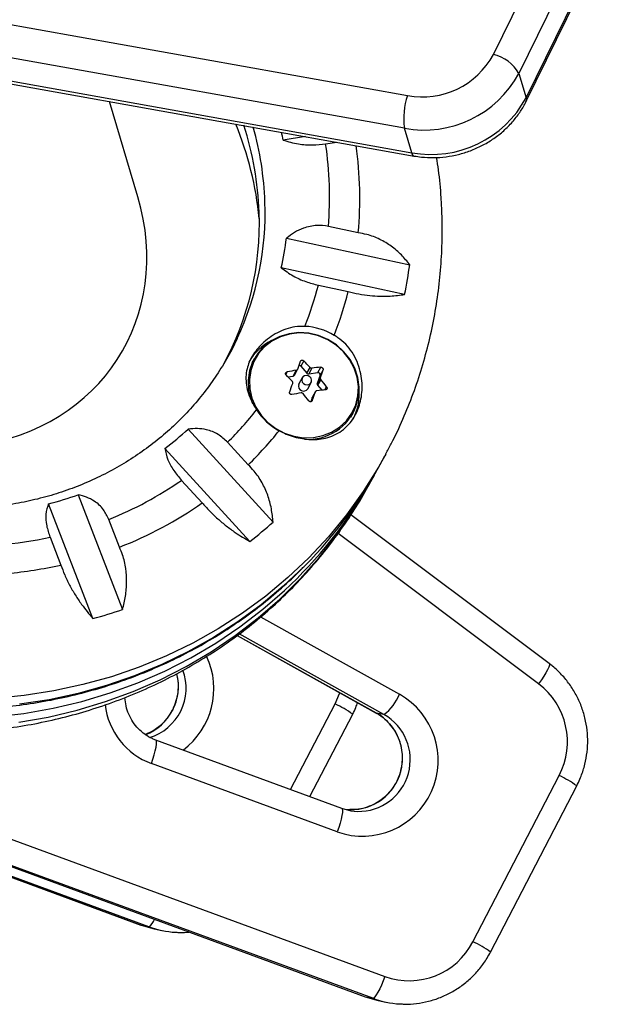
# Model space of a CAD drawing. Extents: x -81 to 788, y -9 to 661.
# Drawn here: x 274 to 279, y 208 to 216 of the extents above; entities that cross this region are included whole.
import ezdxf

# ---------------------------------------------------------------- set-up
doc = ezdxf.new("R2010")
doc.units = 0
doc.header["$LTSCALE"] = 0.125
doc.header["$MEASUREMENT"] = 0
doc.layers.add('CONTOUR', color=7, linetype='CONTINUOUS')

msp = doc.modelspace()

# ---------------------------------------------------------------- linework, layer by layer
at = {"layer": 'CONTOUR'}
for p, q in [((277.88681, 215.69456), (278.47025, 216.88125)), ((278.66779, 216.7343), (278.08434, 215.54761)), ((278.13954, 215.32825), (278.72299, 216.51494)), ((278.14066, 215.35856), (278.7241, 216.54525)), ((271.91711, 216.32356), (277.22159, 215.37548)), ((277.19739, 215.12218), (271.8929, 216.07026)), ((271.94922, 215.8812), (277.25371, 214.93312)), ((271.96859, 215.85541), (277.27308, 214.90733)), ((278.08434, 215.54761), (278.14066, 215.35856)), ((275.12897, 214.59014), (274.9086, 215.32993)), ((277.25371, 214.93312), (277.19739, 215.12218)), ((276.42978, 215.05805), (276.25611, 215.0306)), ((276.58596, 215.00072), (276.6733, 215.01453)), ((276.83915, 214.3122), (276.60706, 214.36211)), ((276.28124, 214.27045), (277.23786, 214.06473)), ((277.19861, 213.83424), (276.24199, 214.03996)), ((276.52934, 213.90575), (276.76143, 213.85584)), ((276.03065, 213.33436), (276.0135, 213.30298)), ((276.41627, 213.31935), (276.39337, 213.27746)), ((276.28698, 213.23355), (276.27603, 213.21351)), ((276.3336, 213.20135), (276.35812, 213.24621)), ((276.34418, 213.20848), (276.36872, 213.25337)), ((276.39337, 213.27746), (276.44066, 213.22383)), ((276.44066, 213.22383), (276.46518, 213.26868)), ((276.47978, 213.26319), (276.45527, 213.21834)), ((276.45527, 213.21834), (276.52479, 213.22804)), ((276.54252, 213.20793), (276.5203, 213.14459)), ((276.52479, 213.22804), (276.54769, 213.26993)), ((276.56543, 213.24982), (276.54252, 213.20793)), ((276.29265, 213.19564), (276.3336, 213.20135)), ((276.37673, 213.13585), (276.37896, 213.14086)), ((276.40474, 213.18801), (276.37896, 213.14086)), ((276.44751, 213.10339), (276.47329, 213.15054)), ((276.5203, 213.14459), (276.54482, 213.18945)), ((276.54795, 213.17482), (276.52343, 213.12997)), ((276.50592, 213.07861), (276.48141, 213.03376)), ((276.50684, 213.08066), (276.4823, 213.03577)), ((276.52343, 213.12997), (276.55699, 213.09193)), ((276.58042, 213.09408), (276.59363, 213.11824)), ((276.48141, 213.03376), (276.47053, 213.00277)), ((276.48029, 213.00904), (276.48208, 213.01232)), ((276.78128, 212.88328), (276.79843, 212.91466)), ((275.51936, 212.79016), (276.17799, 212.06907)), ((275.98546, 212.51377), (275.82567, 212.68872)), ((275.99756, 211.91959), (275.33892, 212.64069)), ((277.00867, 212.51537), (277.04563, 212.58298)), ((277.05325, 212.59699), (277.04563, 212.58298)), ((275.4684, 212.39276), (275.62819, 212.21781)), ((276.92714, 212.36622), (276.9641, 212.43383)), ((274.66626, 212.28091), (275.01067, 211.39175)), ((274.78074, 211.32173), (274.43633, 212.21089)), ((274.98685, 211.87479), (274.90329, 212.09051)), ((278.3205, 210.97171), (276.78243, 212.1264)), ((274.44802, 211.95187), (274.53158, 211.73615)), ((278.23781, 210.81547), (276.68408, 211.98192)), ((276.08149, 211.33444), (277.15817, 210.73441)), ((275.89899, 211.1904), (276.97723, 210.58951)), ((275.89919, 211.19055), (276.97856, 210.58901)), ((277.03834, 210.57642), (275.91537, 211.20225)), ((276.31443, 209.99537), (276.65893, 210.65933)), ((276.46402, 209.94045), (276.79547, 210.57927)), ((276.97856, 210.58901), (276.97723, 210.58951)), ((277.03834, 210.57642), (276.97856, 210.58901)), ((271.86383, 210.44936), (277.04546, 208.54679)), ((271.39508, 210.32498), (275.15329, 208.94505)), ((271.39519, 210.32499), (275.15398, 208.94485)), ((275.21375, 208.93226), (271.41531, 210.32696)), ((275.26876, 210.37932), (275.26807, 210.37952)), ((276.71074, 209.84986), (275.26876, 210.37932)), ((271.70954, 210.29223), (276.89116, 208.38966)), ((271.71022, 210.29204), (276.89185, 208.38947)), ((276.95162, 208.37688), (271.77, 210.27944)), ((276.67601, 209.66755), (275.23402, 210.19702)), ((277.7286, 208.8161), (278.3968, 210.10395)), ((277.86514, 208.73604), (278.53334, 210.02389)), ((276.77519, 209.83889), (276.73439, 209.84202)), ((275.15398, 208.94485), (275.15329, 208.94505)), ((275.15398, 208.94485), (275.25517, 208.91578)), ((275.15398, 208.94485), (275.21375, 208.93226)), ((275.25517, 208.91578), (275.31495, 208.90319)), ((276.89185, 208.38947), (276.89116, 208.38966)), ((276.89185, 208.38947), (276.99304, 208.36039)), ((276.89185, 208.38947), (276.95162, 208.37688)), ((276.99304, 208.36039), (277.05282, 208.3478))]:
    msp.add_line(p, q, dxfattribs=at)
at = {"layer": 'CONTOUR', "flags": 128}
for points in [[(278.14066, 215.35856), (278.1429, 215.34112), (278.13953, 215.32822)], [(276.8234, 212.97076), (276.84089, 213.04179), (276.84467, 213.11547), (276.83463, 213.18945), (276.81109, 213.26133), (276.7748, 213.32882), (276.72693, 213.38974), (276.66902, 213.44214), (276.60294, 213.48433), (276.53079, 213.51495), (276.45491, 213.53303), (276.37774, 213.53797), (276.30174, 213.52962), (276.22937, 213.50826), (276.16296, 213.47456), (276.10463, 213.42961), (276.05626, 213.37485), (276.0194, 213.31205), (275.99525, 213.24321), (275.98457, 213.17057), (275.98771, 213.09644), (276.00457, 213.02322), (276.01729, 212.98932)], [(276.81898, 212.97762), (276.83618, 213.04746), (276.8399, 213.11993), (276.83002, 213.19267), (276.80687, 213.26337), (276.77118, 213.32974), (276.72411, 213.38965), (276.66716, 213.44118), (276.60216, 213.48267), (276.53122, 213.51278), (276.4566, 213.53056), (276.3807, 213.53542), (276.30596, 213.52721), (276.2348, 213.5062), (276.16948, 213.47306), (276.11212, 213.42885), (276.06455, 213.375), (276.0283, 213.31324), (276.00455, 213.24555), (275.99405, 213.17411), (275.99714, 213.10121), (276.01372, 213.0292), (276.04326, 212.96039), (276.08481, 212.89699), (276.13703, 212.84105), (276.19825, 212.79435), (276.26649, 212.7584), (276.33957, 212.73436), (276.41513, 212.723), (276.49075, 212.72468), (276.564, 212.73935), (276.63252, 212.76653), (276.69411, 212.80536), (276.74678, 212.85459), (276.78886, 212.91263), (276.81898, 212.97762)], [(276.40251, 213.183), (276.40068, 213.16884), (276.40469, 213.15474), (276.41393, 213.14285), (276.42698, 213.13499), (276.44187, 213.13235), (276.45632, 213.13533), (276.46814, 213.14347), (276.47552, 213.15554), (276.47734, 213.16971), (276.47333, 213.1838), (276.4641, 213.19569), (276.45104, 213.20355), (276.43616, 213.2062), (276.4217, 213.20322), (276.40989, 213.19507), (276.40251, 213.183)], [(276.48141, 213.03376), (276.48216, 213.0355), (276.4823, 213.03577)], [(277.04563, 212.58298), (276.99521, 212.49388), (276.87735, 212.30634), (276.74777, 212.12648), (276.60694, 211.95491), (276.45533, 211.79223), (276.29346, 211.63898), (276.1219, 211.49571), (275.94123, 211.36291), (275.75208, 211.24102), (275.5551, 211.13048), (275.35097, 211.03167), (275.1404, 210.94492), (274.9241, 210.87053), (274.70283, 210.80877), (274.47734, 210.75984), (274.24842, 210.72391), (274.01686, 210.70111)], [(274.20657, 210.51767), (274.43443, 210.55795), (274.6586, 210.61118), (274.8783, 210.67718), (275.09277, 210.75571), (275.30128, 210.84652), (275.5031, 210.94928), (275.69754, 211.06365), (275.88393, 211.18922), (276.06163, 211.32557), (276.23003, 211.47222), (276.38854, 211.62867), (276.53661, 211.79438), (276.67375, 211.96878), (276.79947, 212.15127), (276.91334, 212.34122), (276.92714, 212.36622)], [(276.42715, 211.7335), (276.41837, 211.72462), (276.2565, 211.57137), (276.08494, 211.4281), (275.90427, 211.2953), (275.71512, 211.17341), (275.51814, 211.06287), (275.31402, 210.96406), (275.10344, 210.87731), (274.88714, 210.80292), (274.66587, 210.74116), (274.44039, 210.69223), (274.21147, 210.6563)], [(271.51134, 211.11731), (271.72139, 211.00428), (271.93722, 210.9029), (272.1581, 210.81351), (272.38325, 210.73643), (272.61191, 210.67191), (272.84328, 210.62018), (273.07657, 210.58143), (273.31097, 210.55577), (273.54567, 210.54331), (273.77987, 210.54409), (274.01276, 210.55809), (274.24353, 210.58528), (274.47139, 210.62556), (274.69556, 210.67879), (274.91526, 210.74479), (275.12973, 210.82332), (275.33823, 210.91413), (275.54006, 211.01689), (275.7345, 211.13126), (275.92089, 211.25683), (276.09859, 211.39318), (276.26699, 211.53983), (276.36382, 211.63306)], [(278.3205, 210.97171), (278.3224, 210.96837), (278.32171, 210.95862), (278.31664, 210.9436), (278.30739, 210.9239), (278.29432, 210.90027), (278.27793, 210.87363), (278.25885, 210.84499), (278.23781, 210.81547)], [(276.65893, 210.65933), (276.69337, 210.74057), (276.69535, 210.7466)], [(275.23402, 210.19702), (275.24592, 210.23151), (275.25621, 210.26493), (275.26451, 210.29597), (275.27048, 210.32346), (275.2739, 210.34632), (275.27464, 210.3637), (275.27268, 210.3749), (275.26876, 210.37932)], [(276.71074, 209.84986), (276.71466, 209.84544), (276.71663, 209.83423), (276.71589, 209.81686), (276.71247, 209.79399), (276.70649, 209.76651), (276.6982, 209.73546), (276.68791, 209.70205), (276.67601, 209.66755)], [(276.71006, 209.85005), (276.78121, 209.83133), (276.83264, 209.82636)], [(277.04546, 208.54679), (277.03241, 208.51253), (277.01871, 208.47983), (277.00489, 208.44995), (276.99149, 208.42403), (276.979, 208.40307), (276.96793, 208.38788), (276.95868, 208.37903), (276.95162, 208.37688)]]:
    msp.add_lwpolyline(points, dxfattribs=at)
at = {"layer": 'CONTOUR'}
for centre, radius, start, end in [((277.33529, 215.99142), 0.62634, 259.541727, 331.708241), ((277.81554, 215.39251), 0.31034, 29.985027, 76.723734), ((277.34885, 215.94371), 0.83537, 259.554416, 331.695551), ((277.70709, 215.20129), 0.5158, 160.262119, 188.822757), ((277.40516, 215.75465), 0.83537, 259.554416, 331.695551), ((273.46303, 214.16362), 2.62087, 5.648076, 22.217934), ((273.61099, 214.38424), 2.46056, 1.977023, 18.04385), ((273.66278, 214.46658), 2.45332, 1.964447, 15.700757), ((273.70766, 214.55685), 2.59211, 10.530785, 11.89737), ((273.83574, 214.59017), 2.78069, 355.295409, 8.490316), ((273.85635, 214.57621), 2.99446, 354.941906, 7.902021), ((277.28367, 214.93545), 0.03006, 184.436231, 249.307778), ((273.8138, 214.4676), 2.30236, 334.926916, 2.06783), ((273.7731, 214.38562), 2.2985, 331.432509, 2.082042), ((273.87204, 214.56214), 2.42679, 347.574311, 353.096468), ((273.97322, 214.50211), 3.29381, 348.301459, 352.369319), ((273.96433, 214.5743), 2.65071, 338.126426, 345.391247), ((273.99039, 214.55953), 2.859, 338.612245, 345.751117), ((276.39951, 213.09795), 0.48943, 58.875575, 87.107448), ((276.34662, 213.11259), 0.40612, 116.56564, 151.129653), ((267.29601, 216.38623), 9.59855, 340.962699, 341.343523), ((274.93737, 211.84294), 2.08972, 43.020647, 44.951762), ((274.79975, 211.73339), 2.08972, 43.020647, 44.951762), ((276.79412, 210.5898), 2.69194, 99.320911, 100.85883), ((276.3318, 213.21544), 0.0142, 277.280891, 330.658586), ((276.38091, 213.2665), 0.01659, 41.340426, 96.317503), ((276.45311, 213.23478), 0.01658, 221.328927, 277.456112), ((276.73795, 211.01024), 2.26769, 94.812831, 96.537068), ((276.52725, 213.21234), 0.01589, 343.886097, 98.932846), ((267.47124, 216.32034), 9.59855, 340.962699, 341.343523), ((264.1581, 217.48491), 12.92328, 340.062887, 340.375206), ((276.41431, 213.12438), 0.03929, 163.023185, 327.700113), ((276.53433, 213.13996), 0.01478, 161.705916, 222.491501), ((274.78092, 211.70156), 2.30063, 38.008464, 39.819652), ((276.83173, 210.41436), 2.69194, 99.320911, 100.85883), ((274.6433, 211.59201), 2.30063, 38.008464, 39.819652), ((264.33333, 217.41902), 12.92328, 340.062887, 340.375206), ((276.77556, 210.8348), 2.26769, 94.812831, 96.537068), ((276.4413, 213.06088), 0.406, 331.53953, 6.113604), ((273.95833, 214.58484), 2.66124, 314.561717, 321.807342), ((276.45799, 213.20582), 0.48737, 213.14071, 241.452676), ((276.45013, 213.10815), 0.39776, 266.091889, 339.794269), ((273.87275, 214.59424), 2.44255, 306.888835, 312.387213), ((273.98396, 214.57173), 2.87075, 314.203135, 321.32251), ((273.87725, 214.12238), 3.51849, 314.968415, 332.077432), ((273.92228, 214.2037), 3.518, 315.399172, 331.320332), ((273.87136, 214.69926), 2.80544, 291.581965, 304.699004), ((273.78408, 214.7654), 2.63646, 284.323431, 289.548713), ((273.8915, 214.69376), 3.0243, 291.234194, 305.046775), ((273.97421, 214.54574), 3.3152, 307.612855, 311.663193), ((273.80553, 214.90412), 3.02135, 274.668309, 282.277648), ((273.82158, 214.90905), 3.25137, 275.236933, 282.613175), ((273.85386, 214.77811), 3.5785, 285.011515, 288.860629), ((275.1254, 210.77786), 0.59318, 306.64921, 25.048889), ((275.10109, 210.78309), 0.40262, 287.181583, 20.014006), ((275.04123, 210.79555), 0.40266, 291.140542, 13.977614), ((277.89648, 210.36568), 0.56464, 332.384274, 52.806223), ((276.87072, 210.22193), 0.58758, 250.646733, 60.712154), ((276.80653, 210.87668), 0.37934, 307.669843, 337.971227), ((275.42826, 210.7195), 0.55743, 186.743982, 249.606989), ((276.35012, 209.97617), 0.74972, 53.556697, 65.675658), ((276.78133, 210.23986), 0.40101, 269.123289, 60.538475), ((276.84098, 210.22731), 0.40104, 268.808418, 60.519514), ((278.08799, 209.42078), 0.74972, 53.556697, 65.675658), ((275.15812, 209.02264), 0.10613, 301.615994, 341.538316), ((275.46546, 209.61777), 0.73025, 249.837474, 266.68202), ((277.23427, 209.06894), 0.55524, 250.119835, 332.911144), ((277.4199, 208.13314), 0.74949, 53.554367, 65.677074), ((277.20333, 209.06238), 0.73025, 249.837474, 266.68202)]:
    msp.add_arc(centre, radius, start, end, dxfattribs=at)
msp.add_ellipse((273.37697, 214.34175), major_axis=(1.62105, -0.966), ratio=0.8610942, start_param=3.893805, end_param=7.0353976, dxfattribs=at)
for points, knots in [([(275.8985, 213.49153), (275.89673, 213.48739), (275.87321, 213.43252), (275.81742, 213.33188), (275.7307, 213.19087), (275.63234, 213.05719), (275.52435, 212.93081), (275.40685, 212.81251), (275.28051, 212.70283), (275.14593, 212.60229), (275.00377, 212.51138), (274.8547, 212.4305), (274.69946, 212.36004), (274.53878, 212.30031), (274.37342, 212.25158), (274.20417, 212.21407), (274.03181, 212.18795), (273.85716, 212.17332), (273.68104, 212.17025), (273.50427, 212.17875), (273.32768, 212.19877), (273.1521, 212.23021), (272.97834, 212.27293), (272.80722, 212.32671), (272.63955, 212.3913), (272.4761, 212.4664), (272.31765, 212.55165), (272.16494, 212.64664), (272.01869, 212.75092), (271.87957, 212.86399), (271.74823, 212.98533), (271.62529, 213.11434), (271.51131, 213.25043), (271.40682, 213.39295), (271.31229, 213.54124), (271.22817, 213.69461), (271.15483, 213.85234), (271.09262, 214.01371), (271.04181, 214.17797), (271.00266, 214.34436), (270.97534, 214.51214), (270.95999, 214.68051), (270.9567, 214.84872), (270.96549, 215.016), (270.98641, 215.18153), (271.01912, 215.34467), (271.06451, 215.50417), (271.10624, 215.62526), (271.13651, 215.69119), (271.14379, 215.70705)], [0, 0, 0, 0, 0.0018175, 0.02410514, 0.04640199, 0.06869829, 0.09098573, 0.11325716, 0.13550639, 0.15772841, 0.17991954, 0.20207746, 0.22420114, 0.24629066, 0.26834704, 0.29037203, 0.31236786, 0.3343371, 0.3562825, 0.37820684, 0.40011285, 0.42200315, 0.44388024, 0.46574645, 0.487604, 0.50945496, 0.53130134, 0.5531451, 0.57498762, 0.59683084, 0.61867682, 0.64052776, 0.66238601, 0.68425411, 0.70613478, 0.72803092, 0.7499456, 0.77188199, 0.79384329, 0.81583258, 0.83785272, 0.85990611, 0.88199452, 0.90411885, 0.92627893, 0.94847332, 0.97069923, 0.99295243, 1, 1, 1, 1]), ([(277.27308, 214.90733), (277.29142, 214.90445), (277.34102, 214.89668), (277.42381, 214.89324), (277.52028, 214.89993), (277.61598, 214.91797), (277.70929, 214.94691), (277.79863, 214.98638), (277.88247, 215.03577), (277.95934, 215.09432), (278.0279, 215.1611), (278.08551, 215.23346), (278.1206, 215.2906), (278.13655, 215.3223), (278.13954, 215.32825)], [0, 0, 0, 0, 0.05433735, 0.14690501, 0.23966835, 0.33267253, 0.42586275, 0.51919815, 0.61263142, 0.70611123, 0.79955902, 0.89286139, 0.97988472, 1, 1, 1, 1]), ([(269.48191, 215.21392), (269.47418, 215.15706), (269.45697, 215.0305), (269.4449, 214.83195), (269.44295, 214.61952), (269.4536, 214.40654), (269.47638, 214.19374), (269.51134, 213.98176), (269.55834, 213.77124), (269.61724, 213.56284), (269.68786, 213.35719), (269.77, 213.15492), (269.86339, 212.95665), (269.96776, 212.76299), (270.08279, 212.57453), (270.20812, 212.39186), (270.34337, 212.21553), (270.48813, 212.04609), (270.64195, 211.88405), (270.80436, 211.72991), (270.97487, 211.58415), (271.15295, 211.44721), (271.33806, 211.31952), (271.52963, 211.20147), (271.72707, 211.09341), (271.92978, 210.99568), (272.13714, 210.90859), (272.34851, 210.83239), (272.56324, 210.76733), (272.78067, 210.7136), (273.00014, 210.67138), (273.22097, 210.64078), (273.44249, 210.62191), (273.66402, 210.61482), (273.88487, 210.61954), (274.10436, 210.63605), (274.32183, 210.6643), (274.5366, 210.70421), (274.74802, 210.75564), (274.95543, 210.81845), (275.1582, 210.89244), (275.3557, 210.97737), (275.54733, 211.073), (275.73251, 211.179), (275.91061, 211.29511), (276.08136, 211.42073), (276.24319, 211.55641), (276.35733, 211.65998), (276.41453, 211.7207), (276.42369, 211.73043)], [0, 0, 0, 0, 0.0176961, 0.0393944, 0.0610961, 0.0828017, 0.1045113, 0.126225, 0.1479429, 0.1696649, 0.191391, 0.213121, 0.2348547, 0.2565919, 0.2783323, 0.3000757, 0.3218218, 0.3435703, 0.3653209, 0.3870734, 0.4088276, 0.4305831, 0.4523398, 0.4740973, 0.4958555, 0.5176141, 0.5393729, 0.5611315, 0.5828898, 0.6046475, 0.6264043, 0.6481599, 0.6699141, 0.6916666, 0.7134171, 0.7351652, 0.7569106, 0.778653, 0.8003921, 0.8221275, 0.8438592, 0.8655868, 0.8873101, 0.9090291, 0.9307437, 0.9524539, 0.97416, 0.9958622, 1, 1, 1, 1]), ([(276.25611, 215.0306), (276.29428, 215.01948), (276.36353, 214.99931), (276.48185, 214.98929), (276.55257, 214.99705), (276.58596, 215.00072)], [0, 0, 0, 0, 0.3932943, 0.7135351, 1, 1, 1, 1]), ([(277.05213, 212.59811), (277.06669, 212.62429), (277.11557, 212.71213), (277.18714, 212.86774), (277.26677, 213.06401), (277.33416, 213.2651), (277.38993, 213.46995), (277.43369, 213.67806), (277.46537, 213.88877), (277.48487, 214.10147), (277.49127, 214.29176), (277.4891, 214.45285), (277.48078, 214.61409), (277.46837, 214.76037), (277.45173, 214.86408), (277.44651, 214.89662)], [0, 0, 0, 0, 0.0380797, 0.1277558, 0.2174268, 0.3071057, 0.3968054, 0.4865379, 0.5763144, 0.6661452, 0.756039, 0.8160984, 0.8687176, 0.9588081, 1, 1, 1, 1]), ([(276.60706, 214.36211), (276.57744, 214.36606), (276.51198, 214.37479), (276.42106, 214.35311), (276.34226, 214.31611), (276.3018, 214.28583), (276.28124, 214.27045)], [0, 0, 0, 0, 0.2523824, 0.5577445, 0.7752757, 1, 1, 1, 1]), ([(277.23786, 214.06473), (277.21714, 214.09067), (277.17521, 214.14316), (277.09685, 214.20972), (277.00656, 214.26408), (276.91893, 214.2978), (276.86104, 214.30825), (276.83915, 214.3122)], [0, 0, 0, 0, 0.2130464, 0.4310807, 0.6444378, 0.8655841, 1, 1, 1, 1]), ([(276.24199, 214.03996), (276.27089, 214.0186), (276.32332, 213.97985), (276.4268, 213.93224), (276.49646, 213.91424), (276.52934, 213.90575)], [0, 0, 0, 0, 0.3932943, 0.7135351, 1, 1, 1, 1]), ([(276.76143, 213.85584), (276.78904, 213.84958), (276.84501, 213.83689), (276.92843, 213.82549), (277.00971, 213.81994), (277.1037, 213.82028), (277.16229, 213.8289), (277.19861, 213.83424)], [0, 0, 0, 0, 0.17076897, 0.34617918, 0.5234122, 0.70461345, 1, 1, 1, 1]), ([(276.42421, 213.58675), (276.39863, 213.58641), (276.34918, 213.58574), (276.27726, 213.56678), (276.18804, 213.5286), (276.09464, 213.46061), (276.01317, 213.36008), (275.9759, 213.27056), (275.96579, 213.19478), (275.96972, 213.13058), (275.98606, 213.06522), (276.01258, 213.00079), (276.03795, 212.95903), (276.0499, 212.93937)], [0, 0, 0, 0, 0.07736369, 0.14952915, 0.22177922, 0.36854818, 0.49080937, 0.61342453, 0.69143089, 0.76951129, 0.84935318, 0.92907076, 1, 1, 1, 1]), ([(276.22509, 212.7777), (276.2435, 212.76875), (276.30154, 212.74053), (276.40857, 212.71048), (276.5413, 212.70541), (276.64802, 212.73592), (276.72548, 212.78618), (276.77556, 212.8356), (276.81503, 212.89418), (276.85222, 212.97671), (276.87501, 213.09375), (276.86391, 213.21676), (276.83131, 213.31493), (276.79329, 213.38642), (276.74301, 213.44902), (276.69422, 213.49145), (276.66209, 213.51107), (276.6525, 213.51692)], [0, 0, 0, 0, 0.0425585, 0.1341803, 0.2316344, 0.3401471, 0.3968294, 0.4534701, 0.5049654, 0.556463, 0.6517583, 0.7538543, 0.8101455, 0.8664093, 0.9215058, 0.9765638, 1, 1, 1, 1]), ([(276.3902, 213.31571), (276.39085, 213.3171), (276.39214, 213.31987), (276.39601, 213.32286), (276.40076, 213.3245), (276.40597, 213.32461), (276.41104, 213.32319), (276.41441, 213.32112), (276.41594, 213.31966), (276.41627, 213.31935)], [0, 0, 0, 0, 0.16177675, 0.32364591, 0.48328487, 0.64080248, 0.79804278, 0.95691556, 1, 1, 1, 1]), ([(276.27865, 213.2098), (276.27758, 213.21111), (276.27543, 213.21373), (276.27424, 213.21861), (276.27478, 213.22348), (276.27707, 213.22788), (276.28079, 213.23132), (276.28438, 213.23298), (276.28653, 213.23345), (276.28698, 213.23355)], [0, 0, 0, 0, 0.1617768, 0.3236459, 0.4832849, 0.6408025, 0.7980428, 0.9569156, 1, 1, 1, 1]), ([(276.35812, 213.24621), (276.35978, 213.24663), (276.3631, 213.24749), (276.36704, 213.25059), (276.36891, 213.25347), (276.36951, 213.25513), (276.36959, 213.25533)], [0, 0, 0, 0, 0.3188073, 0.6376692, 0.9555284, 1, 1, 1, 1]), ([(276.46518, 213.26868), (276.46646, 213.26752), (276.46903, 213.26521), (276.47401, 213.26331), (276.47768, 213.26298), (276.47955, 213.26316), (276.47978, 213.26319)], [0, 0, 0, 0, 0.31880728, 0.63766921, 0.95552838, 1, 1, 1, 1]), ([(276.54769, 213.26993), (276.54936, 213.26992), (276.5527, 213.26988), (276.55766, 213.26782), (276.56183, 213.26452), (276.56478, 213.26026), (276.56621, 213.25556), (276.56609, 213.25202), (276.56554, 213.25021), (276.56543, 213.24982)], [0, 0, 0, 0, 0.1617768, 0.3236459, 0.4832849, 0.6408025, 0.7980428, 0.9569156, 1, 1, 1, 1]), ([(276.3307, 213.1445), (276.33109, 213.14612), (276.33189, 213.14937), (276.33085, 213.15437), (276.32901, 213.15752), (276.32772, 213.15895), (276.32756, 213.15912)], [0, 0, 0, 0, 0.3188073, 0.6376692, 0.9555284, 1, 1, 1, 1]), ([(276.54482, 213.18945), (276.54446, 213.1879), (276.54374, 213.1848), (276.54479, 213.17981), (276.54656, 213.17654), (276.5478, 213.17501), (276.54795, 213.17482)], [0, 0, 0, 0, 0.3188073, 0.6376692, 0.9555284, 1, 1, 1, 1]), ([(276.32459, 213.0581), (276.32282, 213.05793), (276.31927, 213.0576), (276.31412, 213.05931), (276.30988, 213.06247), (276.30697, 213.06681), (276.30571, 213.07182), (276.30603, 213.07573), (276.30671, 213.07778), (276.30686, 213.07821)], [0, 0, 0, 0, 0.1617768, 0.3236459, 0.4832849, 0.6408025, 0.7980428, 0.9569156, 1, 1, 1, 1]), ([(276.41033, 213.06527), (276.40909, 213.0665), (276.4066, 213.06896), (276.40163, 213.07087), (276.39789, 213.07108), (276.39596, 213.0708), (276.39573, 213.07076)], [0, 0, 0, 0, 0.3188073, 0.6376692, 0.9555284, 1, 1, 1, 1]), ([(276.51739, 213.08774), (276.51577, 213.08739), (276.51253, 213.08668), (276.50859, 213.08359), (276.50666, 213.08059), (276.506, 213.07883), (276.50592, 213.07861)], [0, 0, 0, 0, 0.31880728, 0.63766921, 0.95552838, 1, 1, 1, 1]), ([(276.59363, 213.11824), (276.5946, 213.11674), (276.59655, 213.11375), (276.59755, 213.10852), (276.59692, 213.10351), (276.59469, 213.09919), (276.59114, 213.09606), (276.58774, 213.09477), (276.58573, 213.09454), (276.5853, 213.09449)], [0, 0, 0, 0, 0.1617768, 0.3236459, 0.4832849, 0.6408025, 0.7980428, 0.9569156, 1, 1, 1, 1]), ([(276.48208, 213.01232), (276.48133, 213.01075), (276.47983, 213.00761), (276.47577, 213.00427), (276.47095, 213.00248), (276.46578, 213.00247), (276.46088, 213.00419), (276.45771, 213.00662), (276.45631, 213.00832), (276.45601, 213.00869)], [0, 0, 0, 0, 0.1617768, 0.3236459, 0.4832849, 0.6408025, 0.7980428, 0.9569156, 1, 1, 1, 1]), ([(275.82567, 212.68872), (275.80179, 212.71067), (275.75294, 212.75557), (275.66879, 212.78597), (275.58983, 212.79651), (275.54309, 212.7923), (275.51936, 212.79016)], [0, 0, 0, 0, 0.2765173, 0.5658178, 0.7795368, 1, 1, 1, 1]), ([(275.33892, 212.64069), (275.34452, 212.61235), (275.35469, 212.56095), (275.40199, 212.47198), (275.4471, 212.41817), (275.4684, 212.39276)], [0, 0, 0, 0, 0.3932943, 0.7135351, 1, 1, 1, 1]), ([(276.17799, 212.06907), (276.17462, 212.10384), (276.16779, 212.17419), (276.13904, 212.27757), (276.09458, 212.37678), (276.04179, 212.45609), (276.00091, 212.49795), (275.98546, 212.51377)], [0, 0, 0, 0, 0.2130464, 0.4310807, 0.6444378, 0.8655841, 1, 1, 1, 1]), ([(271.45026, 211.00316), (271.48772, 210.98211), (271.59078, 210.92419), (271.76402, 210.83777), (271.9708, 210.7471), (272.18199, 210.66757), (272.39683, 210.59927), (272.61468, 210.54244), (272.83486, 210.49727), (273.05668, 210.46389), (273.27946, 210.44242), (273.5025, 210.43293), (273.72511, 210.43544), (273.94659, 210.44994), (274.16625, 210.47641), (274.3834, 210.51474), (274.59737, 210.56482), (274.80749, 210.62648), (275.0131, 210.69953), (275.21356, 210.78373), (275.40826, 210.87881), (275.59659, 210.98445), (275.77797, 211.10034), (275.95184, 211.22608), (276.11769, 211.36128), (276.27501, 211.50552), (276.42333, 211.65834), (276.56215, 211.81928), (276.69134, 211.98771), (276.8094, 212.16368), (276.89268, 212.29962), (276.93296, 212.37856), (276.94116, 212.39462)], [0, 0, 0, 0, 0.0199245, 0.0548251, 0.0897308, 0.1246367, 0.1595406, 0.1944404, 0.2293337, 0.2642181, 0.2990912, 0.3339504, 0.3687932, 0.4036168, 0.4384188, 0.4731966, 0.5079477, 0.54267, 0.5773616, 0.6120209, 0.6466468, 0.6812385, 0.7157961, 0.75032, 0.7848115, 0.8192722, 0.8537047, 0.888112, 0.9224977, 0.9568659, 0.9912212, 1, 1, 1, 1]), ([(274.90329, 212.09051), (274.89083, 212.11636), (274.86331, 212.17349), (274.80005, 212.22932), (274.73175, 212.26506), (274.68833, 212.27557), (274.66626, 212.28091)], [0, 0, 0, 0, 0.2523824, 0.5577445, 0.7752757, 1, 1, 1, 1]), ([(275.62819, 212.21781), (275.64689, 212.19686), (275.68481, 212.1544), (275.74842, 212.09434), (275.81565, 212.03823), (275.89975, 211.97627), (275.96013, 211.94128), (275.99756, 211.91959)], [0, 0, 0, 0, 0.170769, 0.3461792, 0.5234122, 0.7046135, 1, 1, 1, 1]), ([(274.43633, 212.21089), (274.42755, 212.18572), (274.41161, 212.14004), (274.41673, 212.04669), (274.43799, 211.98228), (274.44802, 211.95187)], [0, 0, 0, 0, 0.3932943, 0.7135351, 1, 1, 1, 1]), ([(275.01067, 211.39175), (275.01911, 211.42595), (275.0362, 211.49514), (275.04479, 211.60254), (275.03815, 211.71076), (275.01761, 211.80254), (274.99528, 211.85497), (274.98685, 211.87479)], [0, 0, 0, 0, 0.2130464, 0.4310807, 0.6444378, 0.8655841, 1, 1, 1, 1]), ([(274.53158, 211.73615), (274.54111, 211.71053), (274.56043, 211.65858), (274.59875, 211.58031), (274.64313, 211.50343), (274.703, 211.41378), (274.75099, 211.35695), (274.78074, 211.32173)], [0, 0, 0, 0, 0.170769, 0.3461792, 0.5234122, 0.7046135, 1, 1, 1, 1]), ([(278.53334, 210.02389), (278.54189, 210.04134), (278.56461, 210.08772), (278.59207, 210.16729), (278.6124, 210.26202), (278.62033, 210.35867), (278.61593, 210.45548), (278.5992, 210.55089), (278.57043, 210.64328), (278.53011, 210.73112), (278.47891, 210.81296), (278.41762, 210.88731), (278.36299, 210.93889), (278.32909, 210.96507), (278.3205, 210.97171)], [0, 0, 0, 0, 0.0551448, 0.1465077, 0.2379295, 0.3293709, 0.4208177, 0.5122583, 0.6036815, 0.6950771, 0.7864362, 0.8777524, 0.9690217, 1, 1, 1, 1]), ([(275.42881, 210.89269), (275.43283, 210.87497), (275.44202, 210.83444), (275.44214, 210.76885), (275.4315, 210.69912), (275.4087, 210.63227), (275.37491, 210.57051), (275.33113, 210.5155), (275.27848, 210.46966), (275.22957, 210.43799), (275.19722, 210.42631), (275.18653, 210.42246)], [0, 0, 0, 0, 0.09398584, 0.21497545, 0.33580542, 0.45655665, 0.57729642, 0.69810508, 0.81906768, 0.94025752, 1, 1, 1, 1]), ([(275.26876, 210.37932), (275.25992, 210.38281), (275.23034, 210.39449), (275.18324, 210.42207), (275.13188, 210.46595), (275.08924, 210.51881), (275.05705, 210.57868), (275.03546, 210.64254), (275.0311, 210.68682), (275.02897, 210.70841)], [0, 0, 0, 0, 0.0670263, 0.2243319, 0.3816435, 0.5386204, 0.695188, 0.8513338, 1, 1, 1, 1]), ([(276.79547, 210.57927), (276.80429, 210.59663), (276.81915, 210.62584), (276.82936, 210.65697), (276.8335, 210.66961)], [0, 0, 0, 0, 0.59407136, 1, 1, 1, 1]), ([(276.97723, 210.58951), (276.9858, 210.58446), (277.01425, 210.56772), (277.05823, 210.53208), (277.10432, 210.47947), (277.14048, 210.41922), (277.16563, 210.35345), (277.17901, 210.28416), (277.18024, 210.21352), (277.16931, 210.14372), (277.14658, 210.07689), (277.11278, 210.0151), (277.06897, 209.96021), (277.01648, 209.91391), (276.95693, 209.87748), (276.8921, 209.85257), (276.83038, 209.83929), (276.79085, 209.83997), (276.77431, 209.84025)], [0, 0, 0, 0, 0.0286516, 0.0950701, 0.1614649, 0.2277102, 0.2937958, 0.3597317, 0.4255439, 0.4912692, 0.5569516, 0.6226279, 0.6883416, 0.7541391, 0.8200601, 0.8861333, 0.9523702, 1, 1, 1, 1]), ([(275.424, 208.89005), (275.43507, 208.88895), (275.46889, 208.8856), (275.50282, 208.88886), (275.52564, 208.89105)], [0, 0, 0, 0, 0.3272667, 1, 1, 1, 1]), ([(277.16187, 208.33466), (277.17293, 208.33364), (277.21575, 208.32967), (277.29087, 208.33555), (277.38521, 208.35227), (277.47665, 208.38192), (277.56362, 208.42293), (277.64468, 208.47493), (277.71856, 208.53695), (277.78381, 208.60809), (277.83206, 208.67556), (277.85632, 208.71991), (277.86514, 208.73604)], [0, 0, 0, 0, 0.03903236, 0.15102844, 0.26303033, 0.37505347, 0.48711156, 0.59921563, 0.71137335, 0.82358868, 0.93586181, 1, 1, 1, 1])]:
    msp.add_open_spline(points, degree=3, knots=knots, dxfattribs=at)

doc.saveas('drawing.dxf')
